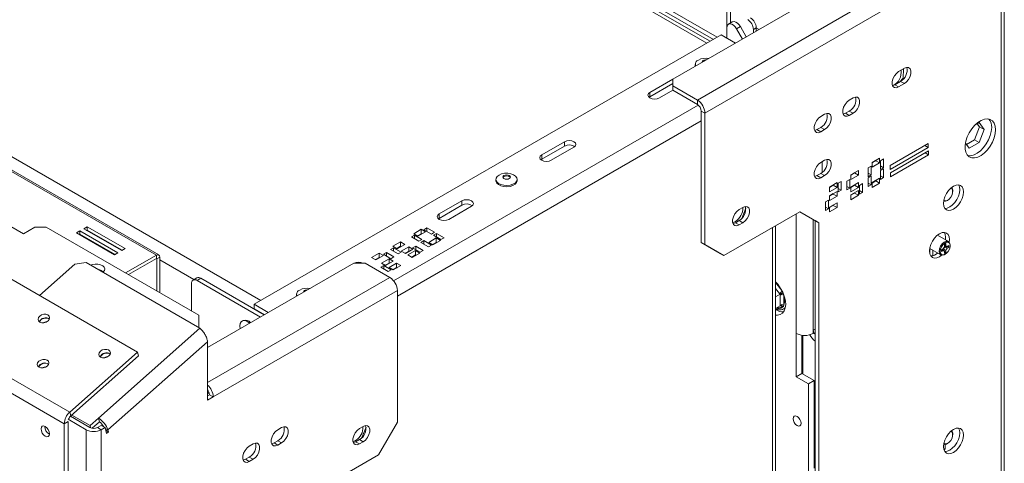
# Model space of a CAD drawing. Units: millimetres. Extents: x 4 to 272, y 7 to 206.
# Drawn here: x 254 to 272, y 44 to 52 of the extents above; entities that cross this region are included whole.
import ezdxf

# ---------------------------------------------------------------- set-up
doc = ezdxf.new("R2010")
doc.units = ezdxf.units.MM

msp = doc.modelspace()

# ---------------------------------------------------------------- linework, layer by layer
at = {"color": 7, "linetype": 'Continuous', "lineweight": 15}
for p, q in [((266.73835419, 51.85424588), (223.75563168, 76.66764342)), ((211.53030969, 71.77859599), (256.07803691, 46.06174047)), ((210.2691031, 70.66027711), (254.81683032, 44.94342159)), ((210.16428429, 70.44202292), (254.7120115, 44.7251674)), ((272.15987133, 31.46786799), (272.15987133, 54.29018368)), ((272.21844997, 31.5495088), (272.21844997, 54.3718245)), ((269.26073353, 53.00427124), (266.04339767, 51.14694279)), ((269.93248497, 52.7389386), (266.50301708, 50.75914893)), ((266.87069479, 51.93064448), (265.95500932, 52.45925845)), ((266.64443844, 50.51419996), (270.07390632, 52.49398963)), ((267.05102484, 52.56539217), (267.05102484, 51.91228558)), ((267.12173551, 52.52457176), (267.12173551, 52.19784184)), ((266.79998411, 51.88982407), (265.88429865, 52.41843804)), ((267.05102484, 51.91228558), (267.05102484, 52.10628226)), ((267.15280763, 52.21577938), (267.08209695, 52.17495898)), ((267.30280153, 52.12918271), (267.23209085, 52.0883623)), ((267.23209085, 52.0883623), (267.34259936, 51.89695596)), ((267.30280153, 52.12918271), (267.41331004, 51.93777636)), ((267.54599958, 52.07539469), (267.59903259, 52.10601)), ((267.54599958, 52.07539469), (267.54599958, 52.0143764)), ((267.59903259, 52.10601), (267.59903259, 52.04499171)), ((267.65165758, 52.07537147), (267.59903259, 52.10575123)), ((266.94495882, 51.97351619), (258.24754541, 46.9526063)), ((267.21008938, 51.82045957), (266.94495882, 51.97351619)), ((266.46336611, 51.42448538), (266.46336611, 51.40203051)), ((266.46445874, 51.39001617), (266.46336611, 51.40203051)), ((270.35674904, 51.35080595), (270.25068302, 51.28957535)), ((270.33387019, 51.16905796), (270.3410143, 51.34172248)), ((270.27386412, 51.09880904), (270.33387019, 51.16905796)), ((265.6191336, 50.90198054), (266.04339767, 51.14690298)), ((265.6191336, 50.82032646), (266.04339767, 51.06524889)), ((266.04339767, 51.14694279), (266.04339767, 51.02448157)), ((266.04339767, 51.02448157), (266.50301708, 50.75914893)), ((266.04339767, 51.02448157), (266.04339767, 50.94282749)), ((270.17997234, 51.04460647), (270.28603836, 51.10583708)), ((270.17997234, 51.04460647), (270.25068302, 51.00378606)), ((270.25068302, 51.00378606), (270.35674904, 51.06501667)), ((270.28603836, 51.10583708), (270.35674904, 51.06501667)), ((265.60445227, 50.81012806), (265.6191336, 50.82032646)), ((265.6191336, 50.90198054), (265.6191336, 50.82032646)), ((266.04342066, 50.94281422), (265.7959103, 50.79992953)), ((266.04339767, 50.94282749), (266.50301708, 50.67749485)), ((269.40215488, 50.79973048), (269.3314442, 50.75891007)), ((266.50301708, 50.67749485), (266.50301708, 50.75914893)), ((266.57372776, 50.55502036), (266.64443844, 50.51419996)), ((266.57372776, 48.10539793), (266.57372776, 50.55502036)), ((266.64443844, 48.06457752), (266.64443844, 50.51419996)), ((268.8718248, 50.49357744), (268.80111412, 50.45275703)), ((269.26073353, 50.51394119), (269.3314442, 50.5547616)), ((269.26073353, 50.51394119), (269.3314442, 50.47312079)), ((269.3314442, 50.5547616), (269.40215488, 50.51394119)), ((269.3314442, 50.47312079), (269.40215488, 50.51394119)), ((252.29017078, 50.25699823), (256.42851321, 47.86798399)), ((256.47350956, 47.87243972), (252.33516712, 50.26145395)), ((268.73040344, 50.20778815), (268.80111412, 50.24860856)), ((268.80111412, 50.24860856), (268.8718248, 50.20778815)), ((271.75342237, 50.25859443), (271.66054589, 50.01921494)), ((271.67738869, 50.29841314), (271.74893423, 50.3397155)), ((271.71156863, 50.3181448), (271.75342237, 50.25859443)), ((271.74893423, 50.3397155), (271.84181072, 50.20756892)), ((271.75342237, 50.25859443), (271.84181072, 50.20756892)), ((268.73040344, 50.20778815), (268.80111412, 50.16696775)), ((268.80111412, 50.16696775), (268.8718248, 50.20778815)), ((271.84181072, 50.20756892), (271.74893423, 49.96818943)), ((263.60387928, 49.73859898), (264.02814335, 49.98352142)), ((263.60387928, 49.6569449), (264.02814335, 49.90186734)), ((264.20492004, 49.8814704), (263.78065597, 49.63654797)), ((264.02814335, 49.98352142), (264.02814335, 49.90186734)), ((270.80218692, 49.94955514), (270.09508014, 49.54135109)), ((270.09508014, 49.46786241), (270.80218692, 49.87606647)), ((270.73853697, 49.9128108), (270.80218692, 49.87606647)), ((270.80218692, 49.87606647), (270.80218692, 49.94955514)), ((271.56318126, 49.86095652), (271.49520659, 49.95767229)), ((271.66054589, 50.01921494), (271.51215852, 49.93355273)), ((271.74893423, 49.96818943), (271.56318126, 49.86095652)), ((271.66054589, 50.01921494), (271.74893423, 49.96818943)), ((263.60387928, 49.73859898), (263.60387928, 49.6569449)), ((270.8063369, 49.81040776), (270.09923012, 49.4022037)), ((270.09923012, 49.32904492), (270.8063369, 49.73724898)), ((270.74297267, 49.77382837), (270.8063369, 49.73724898)), ((270.8063369, 49.73724898), (270.8063369, 49.81040776)), ((263.58919794, 49.64674649), (263.60387928, 49.6569449)), ((268.8718248, 49.63620958), (268.80111412, 49.59538918)), ((269.7380306, 49.52675793), (269.68146206, 49.49410161)), ((269.7380306, 49.36344977), (269.7380306, 49.52675793)), ((269.89712963, 49.67780305), (269.75570827, 49.59616224)), ((269.75570827, 49.58798356), (269.82641895, 49.62880397)), ((269.75570827, 49.59616224), (269.75570827, 49.50634275)), ((269.75570827, 49.50634275), (269.89712963, 49.58798356)), ((269.82641895, 49.62880397), (269.82641895, 49.63698265)), ((269.82641895, 49.62880397), (269.89712963, 49.58798356)), ((269.89712963, 49.58798356), (269.89712963, 49.67780305)), ((269.97137584, 49.66146527), (269.9148073, 49.62880895)), ((269.9148073, 49.62880895), (269.9148073, 49.46550078)), ((269.9148073, 49.53081343), (269.97137584, 49.49815711)), ((269.97137584, 49.49815711), (269.97137584, 49.66146527)), ((270.09508014, 49.54135109), (270.09508014, 49.46786241)), ((251.83055137, 49.49367323), (253.95187171, 48.26906106)), ((268.73040344, 49.3504203), (268.80111412, 49.39124071)), ((268.73040344, 49.3504203), (268.80111412, 49.30959989)), ((268.80111412, 49.39124071), (268.8718248, 49.3504203)), ((268.80111412, 49.30959989), (268.8718248, 49.3504203)), ((269.50114983, 49.44920878), (269.35972848, 49.36756797)), ((269.35972848, 49.35938929), (269.43043915, 49.4002097)), ((269.35972848, 49.36756797), (269.35972848, 49.27774848)), ((269.35972848, 49.27774848), (269.50114983, 49.35938929)), ((269.41983255, 49.39408664), (269.41983255, 49.40226532)), ((269.43043915, 49.4002097), (269.43043915, 49.40838838)), ((269.43043915, 49.4002097), (269.50114983, 49.35938929)), ((269.50114983, 49.35938929), (269.50114983, 49.44920878)), ((269.68146206, 49.49410161), (269.68146206, 49.33079344)), ((269.68146206, 49.39610609), (269.7380306, 49.36344977)), ((269.68146206, 49.33079344), (269.7380306, 49.36344977)), ((269.7380306, 49.34303625), (269.68146206, 49.31037992)), ((269.7380306, 49.17972809), (269.7380306, 49.34303625)), ((269.9148073, 49.46550078), (269.97137584, 49.49815711)), ((269.97137584, 49.47774359), (269.9148073, 49.44508726)), ((269.9148073, 49.44508726), (269.9148073, 49.2817791)), ((269.9148073, 49.34709175), (269.97137584, 49.31443542)), ((269.97137584, 49.31443542), (269.97137584, 49.47774359)), ((270.09923012, 49.4022037), (270.09923012, 49.32904492)), ((262.7510555, 49.28141409), (262.7510555, 49.25895922)), ((263.1485555, 49.25895922), (263.1485555, 49.28141409)), ((269.10517003, 49.22061451), (268.96374868, 49.1389737)), ((268.96374868, 49.13079502), (269.03445936, 49.17161543)), ((269.03445936, 49.17161543), (269.03445936, 49.1797941)), ((269.03445936, 49.17161543), (269.10517003, 49.13079502)), ((269.10517003, 49.13079502), (269.10517003, 49.22061451)), ((269.17941625, 49.24306242), (269.1228477, 49.21040609)), ((269.1228477, 49.21040609), (269.1228477, 49.04709793)), ((269.17941625, 49.07975425), (269.17941625, 49.24306242)), ((269.34205081, 49.27979149), (269.28548226, 49.24713517)), ((269.28548226, 49.24713517), (269.28548226, 49.08382701)), ((269.28548226, 49.14913965), (269.34205081, 49.11648333)), ((269.34205081, 49.11648333), (269.34205081, 49.27979149)), ((269.50114983, 49.22057735), (269.35972848, 49.13893654)), ((269.35972848, 49.13075787), (269.43043915, 49.17157827)), ((269.41983255, 49.16545521), (269.41983255, 49.17363389)), ((269.43043915, 49.17157827), (269.43043915, 49.17975695)), ((269.43043915, 49.17157827), (269.50114983, 49.13075787)), ((269.50114983, 49.13075787), (269.50114983, 49.22057735)), ((269.57539604, 49.20219822), (269.5188275, 49.16954189)), ((269.5188275, 49.16954189), (269.5188275, 49.00623373)), ((269.57539604, 49.03889006), (269.57539604, 49.20219822)), ((269.68146206, 49.31037992), (269.68146206, 49.14707176)), ((269.68146206, 49.21238441), (269.7380306, 49.17972809)), ((269.68146206, 49.14707176), (269.7380306, 49.17972809)), ((269.89712963, 49.30219428), (269.75570827, 49.22055347)), ((269.75570827, 49.21237479), (269.82641895, 49.2531952)), ((269.75570827, 49.22055347), (269.75570827, 49.13073398)), ((269.75570827, 49.13073398), (269.89712963, 49.21237479)), ((269.82641895, 49.2531952), (269.82641895, 49.26137387)), ((269.82641895, 49.2531952), (269.89712963, 49.21237479)), ((269.89712963, 49.21237479), (269.89712963, 49.30219428)), ((269.9148073, 49.2817791), (269.97137584, 49.31443542)), ((268.96374868, 49.1389737), (268.96374868, 49.04915421)), ((268.96374868, 49.04915421), (269.10517003, 49.13079502)), ((269.10517003, 49.05730635), (268.96374868, 48.97566554)), ((268.96374868, 48.96748686), (269.03445936, 49.00830726)), ((268.96374868, 48.97566554), (268.96374868, 48.88584605)), ((268.96374868, 48.88584605), (269.10517003, 48.96748686)), ((269.03445936, 49.00830726), (269.03445936, 49.01648594)), ((269.03445936, 49.00830726), (269.10517003, 48.96748686)), ((269.10517003, 48.96748686), (269.10517003, 49.05730635)), ((269.1228477, 49.11241058), (269.17941625, 49.07975425)), ((269.1228477, 49.04709793), (269.17941625, 49.07975425)), ((269.28548226, 49.08382701), (269.34205081, 49.11648333)), ((269.35972848, 49.13893654), (269.35972848, 49.04911705)), ((269.35972848, 49.04911705), (269.50114983, 49.13075787)), ((269.50114983, 49.07360001), (269.35972848, 48.9919592)), ((269.35972848, 48.98378052), (269.43043915, 49.02460092)), ((269.35972848, 48.9919592), (269.35972848, 48.90213971)), ((269.35972848, 48.90213971), (269.50114983, 48.98378052)), ((269.41983255, 49.01847786), (269.41983255, 49.02665654)), ((269.43043915, 49.02460092), (269.43043915, 49.0327796)), ((269.43043915, 49.02460092), (269.50114983, 48.98378052)), ((269.50114983, 48.98378052), (269.50114983, 49.07360001)), ((269.5188275, 49.07154638), (269.57539604, 49.03889006)), ((269.5188275, 49.00623373), (269.57539604, 49.03889006)), ((271.25831018, 49.05418042), (271.25831018, 49.06642654)), ((261.69469097, 48.63644803), (262.11895504, 48.88137047)), ((261.69469097, 48.55479395), (262.11895504, 48.79971638)), ((262.29573173, 48.77931945), (261.87146766, 48.53439702)), ((262.11895504, 48.88137047), (262.11895504, 48.79971638)), ((268.94607101, 48.89605447), (268.88950247, 48.86339814)), ((268.88950247, 48.86339814), (268.88950247, 48.70008998)), ((268.94607101, 48.7327463), (268.94607101, 48.89605447)), ((269.10517003, 48.84500574), (268.96374868, 48.76336493)), ((268.96374868, 48.75518625), (269.03445936, 48.79600665)), ((269.03445936, 48.79600665), (269.03445936, 48.80418533)), ((269.03445936, 48.79600665), (269.10517003, 48.75518625)), ((269.10517003, 48.75518625), (269.10517003, 48.84500574)), ((271.15579636, 48.88884816), (271.16640124, 48.89497221)), ((261.69469097, 48.63644803), (261.69469097, 48.55479395)), ((268.41220539, 48.67681726), (266.99799183, 47.86040915)), ((267.35154522, 48.75857086), (267.28083454, 48.71775046)), ((267.32772289, 48.55132551), (267.40345274, 48.74651131)), ((268.6950481, 48.51346928), (268.4121939, 48.67681062)), ((268.41220539, 48.67681726), (268.76575878, 48.47264888)), ((268.88950247, 48.76540263), (268.94607101, 48.7327463)), ((268.88950247, 48.70008998), (268.94607101, 48.7327463)), ((268.96374868, 48.76336493), (268.96374868, 48.67354544)), ((268.96374868, 48.67354544), (269.10517003, 48.75518625)), ((261.68000962, 48.54459554), (261.69469097, 48.55479395)), ((267.21012386, 48.47278158), (267.28083454, 48.51360199)), ((267.21012386, 48.47278158), (267.28083454, 48.43196117)), ((267.28083454, 48.51360199), (267.35154522, 48.47278158)), ((267.28083454, 48.43196117), (267.35154522, 48.47278158)), ((267.95813162, 32.57378103), (267.95813162, 48.41468605)), ((268.76575878, 48.47264888), (268.6950481, 48.51346928)), ((268.6950481, 33.40746427), (268.6950481, 48.51346928)), ((268.76575878, 33.36664386), (268.76575878, 48.47264888)), ((253.95187171, 48.26906106), (254.16400375, 48.39152228)), ((254.37613578, 48.39152228), (254.16400375, 48.39152228)), ((254.37613578, 48.39152228), (257.21870504, 46.75054198)), ((255.00511093, 48.32104567), (254.94147132, 48.28430731)), ((254.94147132, 48.28430731), (255.6485781, 47.87610325)), ((255.00511093, 48.25980511), (254.99451295, 48.25368703)), ((255.71221771, 47.91284162), (255.00511093, 48.32104567)), ((255.00511093, 48.25980511), (255.00511093, 48.32104567)), ((255.65917609, 47.88222134), (255.00511093, 48.25980511)), ((255.13946122, 48.39860445), (255.07582161, 48.36186608)), ((255.07582161, 48.36186608), (255.78292839, 47.95366202)), ((255.13946122, 48.33736388), (255.12886324, 48.3312458)), ((255.846568, 47.99040039), (255.13946122, 48.39860445)), ((255.13946122, 48.33736388), (255.13946122, 48.39860445)), ((255.79352637, 47.95978011), (255.13946122, 48.33736388)), ((261.23268747, 48.24120478), (261.17611892, 48.20854845)), ((261.3620619, 48.35021033), (261.22064054, 48.26856952)), ((261.22064054, 48.26856952), (261.29842228, 48.22366708)), ((261.37410882, 48.15956397), (261.23268747, 48.24120478)), ((261.23268747, 48.17589213), (261.23268747, 48.24120478)), ((261.3620619, 48.26855625), (261.29136271, 48.22774248)), ((261.29842228, 48.22366708), (261.43984364, 48.30530789)), ((261.43984364, 48.30530789), (261.3620619, 48.35021033)), ((261.3620619, 48.26855625), (261.3620619, 48.35021033)), ((261.36912147, 48.26448085), (261.3620619, 48.26855625)), ((261.4660327, 48.37591212), (261.40946416, 48.34325579)), ((261.40946416, 48.34325579), (261.55088552, 48.26161498)), ((261.60745406, 48.2942713), (261.4660327, 48.37591212)), ((261.4660327, 48.31059947), (261.4660327, 48.37591212)), ((261.55088552, 48.26161498), (261.60745406, 48.2942713)), ((261.64314481, 48.27366747), (261.58657627, 48.24101115)), ((261.58657627, 48.24101115), (261.72799763, 48.15937033)), ((261.78456617, 48.19202666), (261.64314481, 48.27366747)), ((261.64314481, 48.20835482), (261.64314481, 48.27366747)), ((271.17877633, 48.12443059), (270.9738991, 48.2427037)), ((260.97597476, 48.11498661), (260.83455341, 48.03334579)), ((260.91233515, 47.98844335), (261.05375651, 48.07008416)), ((261.05375651, 48.07008416), (260.97597476, 48.11498661)), ((260.97597476, 48.03333252), (260.97597476, 48.11498661)), ((261.17611892, 48.20854845), (261.31754028, 48.12690764)), ((261.31754028, 48.12690764), (261.37410882, 48.15956397)), ((261.40979957, 48.13896013), (261.35323103, 48.10630381)), ((261.35323103, 48.10630381), (261.49465239, 48.024663)), ((261.55122093, 48.05731932), (261.40979957, 48.13896013)), ((261.40979957, 48.07364748), (261.40979957, 48.13896013)), ((261.49465239, 48.024663), (261.55122093, 48.05731932)), ((261.64147326, 48.18890958), (261.50005191, 48.10726877)), ((261.50005191, 48.10726877), (261.57783365, 48.06236633)), ((261.64147326, 48.1072555), (261.57077408, 48.06644173)), ((261.57783365, 48.06236633), (261.71925501, 48.14400714)), ((261.71925501, 48.14400714), (261.64147326, 48.18890958)), ((261.64147326, 48.1072555), (261.64147326, 48.18890958)), ((261.64853284, 48.1031801), (261.64147326, 48.1072555)), ((261.72799763, 48.15937033), (261.78456617, 48.19202666)), ((266.57372776, 48.10539793), (266.64443844, 48.06457752)), ((266.92728115, 47.90122955), (266.57372776, 48.10539793)), ((266.64443844, 48.06457752), (266.99799183, 47.86040915)), ((271.13191485, 48.08305886), (271.10186281, 48.06571019)), ((271.10186281, 48.06571019), (271.10186281, 48.02998653)), ((271.10186281, 48.05284473), (271.13916501, 48.03131063)), ((271.12202405, 48.15719298), (271.12572766, 48.20193502)), ((271.13191485, 48.0473352), (271.13191485, 48.08305886)), ((271.18759951, 48.05090234), (271.15666358, 48.03304341)), ((271.18759951, 48.01619936), (271.18759951, 48.05090234)), ((271.20881271, 48.04579697), (271.20881271, 48.05804309)), ((255.6485781, 47.87610325), (255.71221771, 47.91284162)), ((255.78292839, 47.95366202), (255.846568, 47.99040039)), ((255.85577109, 47.537347), (256.42851321, 47.86798399)), ((256.42851321, 47.80674343), (256.42851321, 47.86798399)), ((260.57693321, 47.90881854), (260.43551185, 47.82717773)), ((260.5132936, 47.78227528), (260.65471495, 47.8639161)), ((260.65471495, 47.8639161), (260.57693321, 47.90881854)), ((260.57693321, 47.82716446), (260.57693321, 47.90881854)), ((260.71128349, 47.91698262), (260.65471495, 47.8843263)), ((260.65471495, 47.8843263), (260.79613631, 47.80268549)), ((260.85270485, 47.83534181), (260.71128349, 47.91698262)), ((260.71128349, 47.85166997), (260.71128349, 47.91698262)), ((260.84660033, 48.00598105), (260.79003179, 47.97332473)), ((260.79003179, 47.97332473), (260.93145315, 47.89168391)), ((260.83455341, 48.03334579), (260.91233515, 47.98844335)), ((260.98802169, 47.92434024), (260.84660033, 48.00598105)), ((260.84660033, 47.9406684), (260.84660033, 48.00598105)), ((260.97597476, 48.03333252), (260.90527558, 47.99251875)), ((260.93145315, 47.89168391), (260.98802169, 47.92434024)), ((260.98303434, 48.02925712), (260.97597476, 48.03333252)), ((261.129322, 48.02646113), (260.98790064, 47.94482032)), ((260.98790064, 47.94482032), (261.06568239, 47.89991788)), ((261.129322, 47.94480705), (261.05862281, 47.90399328)), ((261.06568239, 47.89991788), (261.20710374, 47.98155869)), ((261.25538613, 47.95368586), (261.11396478, 47.87204505)), ((261.11396478, 47.87204505), (261.19174652, 47.8271426)), ((261.20710374, 47.98155869), (261.129322, 48.02646113)), ((261.129322, 47.94480705), (261.129322, 48.02646113)), ((261.13638157, 47.94073165), (261.129322, 47.94480705)), ((261.25538613, 47.87203178), (261.18468695, 47.831218)), ((261.19174652, 47.8271426), (261.33316788, 47.90878341)), ((261.25705768, 48.03844374), (261.20048914, 48.00578742)), ((261.20048914, 48.00578742), (261.3419105, 47.92414661)), ((261.33316788, 47.90878341), (261.25538613, 47.95368586)), ((261.25538613, 47.87203178), (261.25538613, 47.95368586)), ((261.26244571, 47.86795637), (261.25538613, 47.87203178)), ((261.39847904, 47.95680293), (261.25705768, 48.03844374)), ((261.25705768, 47.97313109), (261.25705768, 48.03844374)), ((261.3419105, 47.92414661), (261.39847904, 47.95680293)), ((266.99799183, 47.86040915), (266.92728115, 47.90122955)), ((270.82891089, 47.99154953), (271.03378812, 47.87327642)), ((270.83404611, 47.98858502), (270.83404611, 47.88655488)), ((270.88707912, 47.85875907), (270.88707912, 47.95796972)), ((271.07711407, 47.98712046), (271.04617815, 47.96926153)), ((271.04617815, 47.96926153), (271.04617815, 47.93455855)), ((271.04617815, 47.93455855), (271.07711407, 47.95241747)), ((271.09461265, 47.95415025), (271.05730723, 47.97568621)), ((271.08948844, 47.9571084), (271.08948844, 47.9799666)), ((271.08948844, 47.9799666), (271.13191485, 47.95547436)), ((271.10186281, 47.93812569), (271.10186281, 47.90240203)), ((271.10186281, 47.93709937), (271.13191485, 47.9197507)), ((271.10186281, 47.90240203), (271.13191485, 47.9197507)), ((271.10629889, 47.88046471), (271.11690377, 47.88658876)), ((271.11423718, 48.02283267), (271.13404402, 48.03426692)), ((271.11423718, 48.02283267), (271.15666358, 47.99834043)), ((271.13191485, 47.9197507), (271.13191485, 47.95547436)), ((271.15666358, 47.99834043), (271.18759951, 48.01619936)), ((271.15754258, 48.03355085), (271.18759951, 48.01619936)), ((254.25004184, 47.11701956), (254.91007998, 47.70227904)), ((255.1185979, 47.73189311), (254.91007998, 47.70227904)), ((255.1185979, 47.73189311), (257.23991825, 46.50728094)), ((255.90881272, 47.50672672), (256.42851321, 47.80674343)), ((256.43911982, 47.80061838), (256.49215283, 47.83123368)), ((256.43911982, 47.80061838), (256.43911982, 47.20058695)), ((256.49215283, 47.83123368), (256.49215283, 47.16997164)), ((260.10370071, 47.71802872), (257.3813396, 46.1464431)), ((260.31583274, 47.71802872), (260.10370071, 47.71802872)), ((260.77545215, 47.45269608), (260.31583274, 47.71802872)), ((260.43551185, 47.82717773), (260.5132936, 47.78227528)), ((260.57693321, 47.82716446), (260.50623402, 47.78635069)), ((260.58399278, 47.82308905), (260.57693321, 47.82716446)), ((260.66178602, 47.67614223), (260.60521748, 47.64348591)), ((260.76078097, 47.80268549), (260.61935961, 47.72104468)), ((260.61935961, 47.72104468), (260.69714136, 47.67614223)), ((260.80320738, 47.59450142), (260.66178602, 47.67614223)), ((260.66178602, 47.61082958), (260.66178602, 47.67614223)), ((260.76078097, 47.72103141), (260.69008178, 47.68021764)), ((260.69714136, 47.67614223), (260.83856271, 47.75778304)), ((260.83856271, 47.75778304), (260.76078097, 47.80268549)), ((260.76078097, 47.72103141), (260.76078097, 47.80268549)), ((260.90220232, 47.72104468), (260.76078097, 47.63940386)), ((260.76784054, 47.716956), (260.76078097, 47.72103141)), ((260.79613631, 47.80268549), (260.85270485, 47.83534181)), ((260.83856271, 47.59450142), (260.97998407, 47.67614223)), ((260.97998407, 47.67614223), (260.90220232, 47.72104468)), ((260.90220232, 47.63939059), (260.90220232, 47.72104468)), ((260.60521748, 47.64348591), (260.74663883, 47.56184509)), ((260.74663883, 47.56184509), (260.80320738, 47.59450142)), ((260.76078097, 47.63940386), (260.83856271, 47.59450142)), ((260.90220232, 47.63939059), (260.83150314, 47.59857682)), ((260.9092619, 47.63531519), (260.90220232, 47.63939059)), ((257.08081922, 47.33627764), (257.08081922, 46.83014177)), ((257.18260201, 47.44577477), (257.11189133, 47.40495436)), ((257.25759592, 47.43834856), (257.18688524, 47.39752815)), ((258.36770127, 46.71585757), (257.18688524, 47.39752815)), ((258.43841195, 46.75667798), (257.25759592, 47.43834856)), ((260.91687351, 47.20774711), (257.48740562, 45.22795744)), ((259.0387449, 47.1383428), (259.0387449, 47.11588792)), ((260.91687351, 47.20774711), (260.91687351, 44.75812467)), ((268.04294127, 47.13967629), (267.95813162, 47.09071672)), ((268.04294127, 47.13967629), (268.03211311, 47.15278366)), ((268.0427421, 47.12538857), (268.04294127, 47.13967629)), ((268.0427421, 46.93923338), (268.0427421, 47.12538857)), ((268.11345277, 47.12538857), (268.11345277, 46.93923338)), ((254.25518153, 47.12157695), (254.24866444, 47.11781472)), ((258.24754541, 46.9526063), (258.24754541, 46.87095222)), ((258.51267597, 46.79954969), (258.24754541, 46.9526063)), ((259.03983754, 47.10387358), (259.0387449, 47.11588792)), ((268.04294127, 46.92517561), (268.0427421, 46.93923338)), ((268.11345277, 46.93923338), (268.10703684, 46.91080525)), ((258.4419538, 46.75872264), (258.24754541, 46.87095222)), ((268.04294127, 46.92517561), (267.95813162, 46.87621604)), ((268.10703684, 46.91080525), (268.08514612, 46.89895809)), ((257.21870504, 46.75054198), (257.21870504, 46.51952706)), ((258.04211247, 46.65113652), (258.02266703, 46.63991091)), ((255.34840761, 44.83006796), (257.23991825, 46.50728094)), ((268.34149471, 45.60441658), (268.34149471, 46.41075063)), ((268.65969276, 46.41075063), (268.65969276, 46.47199119)), ((257.3813396, 46.25657108), (255.5264315, 44.61181377)), ((257.3813396, 45.16672683), (257.3813396, 46.25657108)), ((268.44756073, 46.37636641), (268.44756073, 45.66564719)), ((268.4659455, 46.37425612), (268.4659455, 45.65503388)), ((256.07803691, 46.06174047), (254.81683032, 44.94342159)), ((256.09633818, 45.99343378), (256.07803691, 46.06174047)), ((256.09633818, 45.99343378), (254.83513159, 44.8751149)), ((268.44756073, 45.66564719), (268.34149471, 45.60441658)), ((268.44756073, 45.66564719), (268.67737043, 45.53298087)), ((268.34149471, 45.60441658), (268.57130441, 45.47175026)), ((268.67737043, 45.53298087), (268.57130441, 45.47175026)), ((268.67737043, 45.53298087), (268.67737043, 43.89989924)), ((257.3813396, 45.2932535), (257.40930185, 45.30939576)), ((257.3813396, 45.28917146), (257.41043859, 45.30596994)), ((268.57130441, 45.47175026), (268.57130441, 43.83866864)), ((257.41669494, 45.26877784), (257.3813396, 45.24836764)), ((257.48740562, 45.22795744), (257.3813396, 45.16672683)), ((257.41669494, 45.26877784), (257.48740562, 45.22795744)), ((268.67737043, 45.20636454), (268.67737043, 44.22651557)), ((254.81683032, 44.94342159), (254.83513159, 44.8751149)), ((254.78272218, 44.76598781), (254.7120115, 44.7251674)), ((255.1185979, 44.61574756), (254.78272218, 44.80964449)), ((254.78272218, 44.76598781), (254.78272218, 41.03314323)), ((255.18930858, 44.65656796), (254.82604349, 44.86627644)), ((255.19253028, 44.69185067), (254.85088141, 44.88908036)), ((255.34840761, 44.83006796), (255.19253028, 44.69185067)), ((255.36670888, 44.76176127), (255.23167606, 44.64202692)), ((255.36670888, 44.76176127), (255.34840761, 44.83006796)), ((260.56332012, 44.14575224), (260.91687351, 44.75812467)), ((254.7120115, 44.7251674), (254.7120115, 40.99232282)), ((255.1185979, 44.61574756), (255.1185979, 21.79343187)), ((255.19253028, 44.69185067), (255.20384247, 44.64962965)), ((255.40146261, 44.69740107), (255.33072994, 44.65656796)), ((255.33072994, 44.65656796), (255.40144062, 44.61574756)), ((255.47217329, 44.65658066), (255.40144062, 44.61574756)), ((255.40144062, 44.61574756), (255.40144062, 21.79343187)), ((255.40146261, 44.69740107), (255.47217329, 44.65658066)), ((255.5014315, 44.54737887), (255.47217329, 44.65658066)), ((255.48558511, 44.6065231), (255.53558214, 44.57766043)), ((255.53558214, 44.57766043), (255.5014315, 44.54737887)), ((255.5264315, 44.61181377), (255.53558214, 44.57766043)), ((258.76019783, 44.65625944), (258.68948715, 44.61543903)), ((260.28047741, 44.6765303), (260.20976673, 44.6357099)), ((260.25665508, 44.46928495), (260.33238493, 44.66447075)), ((258.61877647, 44.37047015), (258.68948715, 44.41129056)), ((258.68948715, 44.41129056), (258.76019783, 44.37047015)), ((260.13905605, 44.39074102), (260.20976673, 44.43156143)), ((260.13905605, 44.39074102), (260.20976673, 44.34992061)), ((260.20976673, 44.43156143), (260.28047741, 44.39074102)), ((260.20976673, 44.34992061), (260.28047741, 44.39074102)), ((271.25831018, 44.52237891), (271.25831018, 44.53462503)), ((258.22986774, 44.35010639), (258.15915706, 44.30928599)), ((258.61877647, 44.37047015), (258.68948715, 44.32964975)), ((258.68948715, 44.32964975), (258.76019783, 44.37047015)), ((271.11688883, 44.25694675), (271.09674208, 44.23756264)), ((271.11688883, 44.34343378), (271.11688883, 44.25694675)), ((271.15579636, 44.35704665), (271.16640124, 44.36317071)), ((258.08844638, 44.06431711), (258.15915706, 44.10513752)), ((258.08844638, 44.06431711), (258.15915706, 44.02349671)), ((258.15915706, 44.10513752), (258.22986774, 44.06431711)), ((258.15915706, 44.02349671), (258.22986774, 44.06431711)), ((260.56332012, 44.14575224), (259.14910656, 43.32934412)), ((268.67737043, 44.1757764), (268.6950481, 44.1859815))]:
    msp.add_line(p, q, dxfattribs=at)
at = {"color": 8, "linetype": 'Continuous', "lineweight": 15}
for p, q in [((266.67978228, 51.82043303), (223.8917421, 76.52144285)), ((258.3712776, 47.02403538), (215.46288239, 71.79452468)), ((266.51890858, 50.66623208), (260.84537602, 47.39097144)), ((266.57372776, 50.37128873), (260.91687351, 47.10565628)), ((268.82374154, 49.60845171), (268.82374154, 49.40671251)), ((269.03445936, 49.01549061), (268.96374868, 48.9746702)), ((268.34149471, 48.63599685), (268.34149471, 46.41075063)), ((268.65969276, 48.53388612), (268.65969276, 46.47199119)), ((267.89955297, 32.5399643), (267.89955297, 48.38086932)), ((271.10186281, 48.06468387), (271.13191485, 48.0473352)), ((271.04705715, 47.96976897), (271.07711407, 47.95241747)), ((256.42851149, 47.80674244), (256.43911982, 47.80061838)), ((257.1287975, 47.41471409), (256.49215283, 47.78224123)), ((260.77545215, 47.45269608), (257.3813396, 45.49331661)), ((267.95813162, 47.35635086), (268.07512166, 47.21081635)), ((268.03211311, 47.15278366), (267.95813162, 47.24481594)), ((268.08514612, 46.89895809), (267.9814677, 46.88968768)), ((268.65969276, 46.47199119), (268.6950481, 46.49240139)), ((268.6950481, 45.21656964), (268.67737043, 45.20636454)), ((255.47643448, 44.64067644), (255.5264315, 44.61181377)), ((268.67737043, 44.22651557), (268.6950481, 44.23672067))]:
    msp.add_line(p, q, dxfattribs=at)
at = {"color": 7, "linetype": 'Continuous', "lineweight": 15, "flags": 128}
for points in [[(267.23209085, 52.0883623), (267.20709003, 52.12420645), (267.17778331, 52.15323383), (267.14669456, 52.17294464), (267.11650115, 52.18164139), (267.08980328, 52.17857512), (267.06890018, 52.1640099), (267.055592, 52.13920008), (267.05102484, 52.10628226)], [(267.15280763, 52.21577938), (267.16051396, 52.21939553), (267.18721182, 52.2224618), (267.21740524, 52.21376505), (267.24849398, 52.19405424), (267.27780071, 52.16502685), (267.30280153, 52.12918271)], [(266.59237787, 51.46386231), (266.59211611, 51.46735378), (266.59744454, 51.48281807), (266.61261863, 51.49592806)], [(270.35674904, 51.06501667), (270.39907187, 51.09806672), (270.43628995, 51.14436565), (270.46391421, 51.19832913), (270.47861278, 51.25344836), (270.47861278, 51.30307515), (270.46391421, 51.34122377), (270.43628995, 51.36329295), (270.39907187, 51.3666208), (270.35674904, 51.35080595)], [(270.25068302, 51.28957535), (270.20836019, 51.25652529), (270.17114211, 51.21022636), (270.14351784, 51.15626288), (270.12881928, 51.10114366), (270.12881928, 51.05151687), (270.14351784, 51.01336824), (270.17114211, 50.99129907), (270.20836019, 50.98797121), (270.25068302, 51.00378606)], [(270.13529386, 51.02845325), (270.13764951, 51.02879162), (270.17997234, 51.04460647)], [(265.7959103, 50.79992953), (265.75535738, 50.784287), (265.70752195, 50.77879407), (265.65968652, 50.784287), (265.6191336, 50.79992953), (265.59203701, 50.82334023), (265.58252195, 50.85095504), (265.59203701, 50.87856984), (265.6191336, 50.90198054)], [(269.40215488, 50.51394119), (269.44447772, 50.54699125), (269.48169579, 50.59329018), (269.50932006, 50.64725365), (269.52401862, 50.70237288), (269.52401862, 50.75199967), (269.50932006, 50.7901483), (269.48169579, 50.81221747), (269.44447772, 50.81554533), (269.40215488, 50.79973048)], [(269.3314442, 50.75891007), (269.28912137, 50.72586002), (269.2519033, 50.67956109), (269.22427903, 50.62559761), (269.20958046, 50.57047838), (269.20958046, 50.5208516), (269.22427903, 50.48270297), (269.2519033, 50.46063379), (269.28912137, 50.45730594), (269.3314442, 50.47312079)], [(268.80111412, 50.45275703), (268.75879129, 50.41970698), (268.72157321, 50.37340805), (268.69394894, 50.31944457), (268.67925038, 50.26432534), (268.67925038, 50.21469855), (268.69394894, 50.17654993), (268.72157321, 50.15448075), (268.75879129, 50.1511529), (268.80111412, 50.16696775)], [(268.8718248, 50.20778815), (268.91414763, 50.24083821), (268.95136571, 50.28713714), (268.97898997, 50.34110061), (268.99368854, 50.39621984), (268.99368854, 50.44584663), (268.97898997, 50.48399525), (268.95136571, 50.50606443), (268.91414763, 50.50939229), (268.8718248, 50.49357744)], [(269.21605505, 50.49778797), (269.21841069, 50.49812634), (269.26073353, 50.51394119)], [(272.05380531, 50.20748958), (272.04719261, 50.273885), (272.02766369, 50.32954098), (271.99613172, 50.3718551), (271.95407109, 50.39884881), (271.90344851, 50.4092599), (271.84663104, 50.40260157), (271.7862754, 50.37918516), (271.72520374, 50.34010558), (271.66627172, 50.28719016), (271.61223493, 50.22291316), (271.56562007, 50.1502801), (271.52860679, 50.07268723), (271.50292581, 49.9937627), (271.48977792, 49.91719693), (271.48977792, 49.84657006), (271.50292581, 49.78518452), (271.52860679, 49.73591062), (271.56562007, 49.70105236), (271.61223493, 49.68223968), (271.66627172, 49.68035223), (271.72520374, 49.69547828), (271.7862754, 49.72691053), (271.84663104, 49.77317926), (271.90344851, 49.83212099), (271.95407109, 49.90097967), (271.99613172, 49.97653554), (272.02766369, 50.05525571), (272.04719261, 50.13345929), (272.05380531, 50.20748958)], [(271.53877255, 49.72365349), (271.54152425, 49.72306009), (271.59556104, 49.72117264), (271.65449306, 49.73629868), (271.71556472, 49.76773094), (271.77592036, 49.81399966), (271.83273784, 49.87294139), (271.88336041, 49.94180007), (271.92542104, 50.01735595), (271.95695302, 50.09607611), (271.97648193, 50.17427969), (271.98309463, 50.24830998)], [(268.68572496, 50.19163493), (268.68808061, 50.1919733), (268.73040344, 50.20778815)], [(264.02814335, 49.98352142), (264.06869626, 49.99916395), (264.11653169, 50.00465687), (264.16436712, 49.99916395), (264.20492004, 49.98352142), (264.23201663, 49.96011071), (264.24153169, 49.93249591), (264.23201663, 49.9048811), (264.20492004, 49.8814704)], [(263.78065597, 49.63654797), (263.74010305, 49.62090544), (263.69226762, 49.61541251), (263.6444322, 49.62090544), (263.60387928, 49.63654797), (263.57678268, 49.65995867), (263.56726762, 49.68757348), (263.57678268, 49.71518828), (263.60387928, 49.73859898)], [(268.80111412, 49.59538918), (268.75879129, 49.56233913), (268.72157321, 49.51604019), (268.69394894, 49.46207672), (268.67925038, 49.40695749), (268.67925038, 49.3573307), (268.69394894, 49.31918208), (268.72157321, 49.2971129), (268.75879129, 49.29378504), (268.80111412, 49.30959989)], [(268.8718248, 49.3504203), (268.91414763, 49.38347035), (268.95136571, 49.42976928), (268.97898997, 49.48373276), (268.99368854, 49.53885199), (268.99368854, 49.58847878), (268.97898997, 49.6266274), (268.95136571, 49.64869658), (268.91414763, 49.65202443), (268.8718248, 49.63620958)], [(262.80926803, 49.36254465), (262.85693586, 49.38285389), (262.91285557, 49.39414977), (262.97205844, 49.39542859), (263.02928404, 49.38657671), (263.07944763, 49.36838068), (263.11809194, 49.34245729), (263.14178326, 49.31110993), (263.14841652, 49.27712398), (263.13740232, 49.24351921), (263.10971931, 49.21328158), (263.06782727, 49.18909781), (263.01544847, 49.17311676), (262.957237, 49.16675839), (262.89836522, 49.17058769), (262.84406413, 49.1842644), (262.79915862, 49.20657328), (262.76763876, 49.23553211), (262.7523052, 49.26856774), (262.75452042, 49.30274483), (262.77408757, 49.33502659), (262.80926803, 49.36254465)], [(262.90030803, 49.35285677), (262.92301766, 49.36161658), (262.9498055, 49.36469262), (262.97659334, 49.36161658), (262.99930298, 49.35285677), (263.01447707, 49.33974677), (263.0198055, 49.32428248), (263.01447707, 49.30881819), (262.99930298, 49.2957082), (262.97659334, 49.28694838), (262.9498055, 49.28387234), (262.92301766, 49.28694838), (262.90030803, 49.2957082), (262.88513394, 49.30881819), (262.8798055, 49.32428248), (262.88513394, 49.33974677), (262.90030803, 49.35285677)], [(262.88207351, 49.31407206), (262.88513394, 49.31933325), (262.90030803, 49.33244325)], [(262.90030803, 49.33244325), (262.92301766, 49.34120306), (262.9498055, 49.3442791), (262.97659334, 49.34120306), (262.99930298, 49.33244325), (263.01447707, 49.31933325), (263.0175375, 49.31407204)], [(268.68572496, 49.33426708), (268.68808061, 49.33460545), (268.73040344, 49.3504203)], [(263.1485555, 49.25895922), (263.14841652, 49.2546691), (263.13740232, 49.22106434), (263.10971931, 49.1908267), (263.06782727, 49.16664294), (263.01544847, 49.15066188), (262.957237, 49.14430352), (262.89836522, 49.14813282), (262.84406413, 49.16180953), (262.79915862, 49.18411841), (262.76763876, 49.21307723), (262.7523052, 49.24611287), (262.7510555, 49.25895922)], [(271.45806785, 49.04703685), (271.45174315, 49.09886146), (271.43320008, 49.13985197), (271.40370232, 49.16721495), (271.36526008, 49.17908565), (271.32049315, 49.1746551), (271.27245232, 49.15422525), (271.22441148, 49.11918834), (271.17964455, 49.07193209), (271.14120232, 49.01567693), (271.11170455, 48.95425656), (271.09316148, 48.89185667), (271.08683679, 48.83272972), (271.09316148, 48.78090511), (271.11170455, 48.73991459), (271.14120232, 48.71255162), (271.17964455, 48.70068092), (271.22441148, 48.70511146), (271.27245232, 48.72554132), (271.32049315, 48.76057823), (271.36526008, 48.80783448), (271.40370232, 48.86408964), (271.43320008, 48.92551001), (271.45174315, 48.9879099), (271.45806785, 49.04703685)], [(271.38735717, 49.08785725), (271.38103248, 49.13968187), (271.36348594, 49.17922931)], [(271.22258641, 49.11755849), (271.24454156, 49.1021129), (271.256745, 49.07278193), (271.256745, 49.03377179), (271.24454156, 48.99035103), (271.22178282, 48.94838385), (271.19154247, 48.91353815), (271.15790464, 48.89052004), (271.1254123, 48.88243825), (271.09845373, 48.89038426), (271.09365241, 48.89421405)], [(271.11070802, 48.74135767), (271.15370081, 48.74593187), (271.20174164, 48.76636173), (271.24978248, 48.80139863), (271.29454941, 48.84865489), (271.33299164, 48.90491005), (271.36248941, 48.96633042), (271.38103248, 49.0287303), (271.38735717, 49.08785725)], [(262.11895504, 48.88137047), (262.15950796, 48.897013), (262.20734338, 48.90250592), (262.25517881, 48.897013), (262.29573173, 48.88137047), (262.32282833, 48.85795976), (262.33234338, 48.83034496), (262.32282833, 48.80273015), (262.29573173, 48.77931945)], [(267.35154522, 48.47278158), (267.39386805, 48.50583163), (267.43108613, 48.55213056), (267.45871039, 48.60609404), (267.47340896, 48.66121327), (267.47340896, 48.71084006), (267.45871039, 48.74898868), (267.43108613, 48.77105786), (267.39386805, 48.77438571), (267.35154522, 48.75857086)], [(261.87146766, 48.53439702), (261.83091474, 48.51875449), (261.78307932, 48.51326156), (261.73524389, 48.51875449), (261.69469097, 48.53439702), (261.66759437, 48.55780772), (261.65807932, 48.58542252), (261.66759437, 48.61303733), (261.69469097, 48.63644803)], [(267.28083454, 48.71775046), (267.23851171, 48.6847004), (267.20129363, 48.63840147), (267.17366936, 48.584438), (267.1589708, 48.52931877), (267.1589708, 48.47969198), (267.17366936, 48.44154336), (267.20129363, 48.41947418), (267.23851171, 48.41614632), (267.28083454, 48.43196117)], [(267.15906886, 48.47911483), (267.1675148, 48.48046653), (267.21012386, 48.49727117)], [(267.16544538, 48.45662836), (267.16780103, 48.45696673), (267.21012386, 48.47278158)], [(271.1921914, 48.11307447), (271.19643834, 48.16111462), (271.19011364, 48.21293923), (271.17157057, 48.25392974), (271.14207281, 48.28129272), (271.10363058, 48.29316342), (271.05886364, 48.28873287), (271.01082281, 48.26830302), (270.96278198, 48.23326611), (270.91801504, 48.18600985), (270.87957281, 48.1297547), (270.85007505, 48.06833432), (270.83153198, 48.00593444), (270.82520728, 47.94680749), (270.83153198, 47.89498287), (270.85007505, 47.85399236), (270.87957281, 47.82662938), (270.91801504, 47.81475868), (270.96278198, 47.81918923), (271.01082281, 47.83961909), (271.0503309, 47.86733825)], [(271.12572766, 48.20193502), (271.11940297, 48.25375964), (271.10185643, 48.29330708)], [(271.00375174, 47.93966392), (271.0106754, 47.9864313), (271.03051128, 48.03487637), (271.06058046, 48.07845635), (271.09682191, 48.11128553), (271.13434102, 48.12893014), (271.16807065, 48.12900718), (271.1934554, 48.11150624), (271.20706693, 48.07879093), (271.20881271, 48.05804309)], [(271.02496495, 47.93966392), (271.03117236, 47.98159329), (271.04895626, 48.02502681), (271.07591483, 48.06409851), (271.10840716, 48.09353157), (271.14204499, 48.10935087), (271.17228534, 48.10941994), (271.19504409, 48.09372945), (271.20724753, 48.06439848), (271.20724753, 48.02538834), (271.19504409, 47.98196758), (271.17228534, 47.9400004), (271.14204499, 47.9051547), (271.10840716, 47.8821366), (271.07591483, 47.8740548), (271.04895626, 47.88200081), (271.03117236, 47.90490147), (271.02496495, 47.93966392)], [(271.10629889, 47.88046471), (271.09682191, 47.87549883), (271.06058046, 47.86648452), (271.03051128, 47.87534737), (271.0106754, 47.90089042), (271.00375174, 47.93966392)], [(255.4322985, 47.55079761), (255.43823162, 47.55530113), (255.46172567, 47.58304434), (255.46834239, 47.61368818), (255.45736475, 47.64391193), (255.42998236, 47.67044036), (255.38916252, 47.69039872), (255.33932869, 47.70162421), (255.28588115, 47.70290037), (255.23461175, 47.6940889), (255.20375504, 47.68273294)], [(259.16775667, 47.17771972), (259.1674949, 47.18121119), (259.17282334, 47.19667548), (259.18799743, 47.20978547)], [(267.95813162, 46.75266719), (267.99668355, 46.74992035), (268.04730613, 46.76033144), (268.08936676, 46.78732515), (268.12089873, 46.82963927), (268.14042764, 46.88529525), (268.14704035, 46.95169067)], [(254.40781023, 46.75466028), (254.3723254, 46.7667726), (254.33080475, 46.76689873), (254.28956941, 46.75501946), (254.25489708, 46.7329433), (254.23206633, 46.70403116), (254.22455291, 46.67268463), (254.23350068, 46.64367595), (254.25754743, 46.62142143), (254.29303225, 46.60930911), (254.33455291, 46.60918298), (254.37578825, 46.62106225), (254.41046058, 46.64313841), (254.43329133, 46.67205056), (254.44080475, 46.70339708), (254.43185697, 46.73240576), (254.40781023, 46.75466028)], [(257.98149648, 46.54891426), (257.98774017, 46.59314493), (258.00591645, 46.62623671), (258.03441027, 46.64524924), (258.07068985, 46.64849318), (258.11153158, 46.63568029), (258.15330649, 46.60794905), (258.16411671, 46.59833071)], [(257.98793826, 46.49662505), (257.98774017, 46.49747478), (257.98149648, 46.54891426)], [(255.53918108, 46.10153379), (255.50369625, 46.11364611), (255.4621756, 46.11377224), (255.42094026, 46.10189297), (255.38626793, 46.07981681), (255.36343718, 46.05090467), (255.35592376, 46.01955814), (255.36487153, 45.99054946), (255.38891828, 45.96829494), (255.4244031, 45.95618262), (255.46592376, 45.95605649), (255.5071591, 45.96793576), (255.54183143, 45.99001192), (255.56466218, 46.01892407), (255.5721756, 46.05027059), (255.56322782, 46.07927927), (255.53918108, 46.10153379)], [(254.39293485, 45.91331056), (254.35745003, 45.92542288), (254.31592938, 45.925549), (254.27469404, 45.91366973), (254.24002171, 45.89159358), (254.21719095, 45.86268143), (254.20967754, 45.83133491), (254.21862531, 45.80232623), (254.24267206, 45.7800717), (254.27815688, 45.76795938), (254.31967754, 45.76783326), (254.36091288, 45.77971253), (254.3955852, 45.80178868), (254.41841596, 45.83070083), (254.42592938, 45.86204736), (254.4169816, 45.89105603), (254.39293485, 45.91331056)], [(268.67737043, 45.40348166), (268.6826048, 45.39814142), (268.6950481, 45.38387202)], [(268.43341859, 44.73480924), (268.42776694, 44.77088192), (268.41167238, 44.80798812), (268.38758518, 44.84047877), (268.35917238, 44.86340745), (268.33075959, 44.87328348), (268.30667238, 44.86860333), (268.29057782, 44.85007951), (268.28492617, 44.82053209), (268.29057782, 44.78445941), (268.30667238, 44.74735321), (268.33075959, 44.71486256), (268.35917238, 44.69193388), (268.38758518, 44.68205785), (268.41167238, 44.686738), (268.42776694, 44.70526182), (268.43341859, 44.73480924)], [(254.35845811, 44.49524973), (254.32869233, 44.51927026), (254.30345811, 44.55330808), (254.28659715, 44.59218124), (254.28067637, 44.62997167), (254.28659715, 44.6609261), (254.30345811, 44.68033202), (254.32869233, 44.68523503), (254.35845811, 44.67488871), (254.3882239, 44.65086819), (254.41345811, 44.61683037), (254.43031908, 44.5779572), (254.43623986, 44.54016678), (254.43031908, 44.50921234), (254.41345811, 44.48980643), (254.3882239, 44.48490341), (254.35845811, 44.49524973)], [(258.68948715, 44.61543903), (258.64716431, 44.58238898), (258.60994624, 44.53609005), (258.58232197, 44.48212657), (258.56762341, 44.42700734), (258.56762341, 44.37738055), (258.58232197, 44.33923193), (258.60994624, 44.31716275), (258.64716431, 44.3138349), (258.68948715, 44.32964975)], [(258.76019783, 44.37047015), (258.80252066, 44.40352021), (258.83973873, 44.44981914), (258.867363, 44.50378261), (258.88206157, 44.55890184), (258.88206157, 44.60852863), (258.867363, 44.64667726), (258.83973873, 44.66874643), (258.80252066, 44.67207429), (258.76019783, 44.65625944)], [(260.20976673, 44.6357099), (260.16744389, 44.60265985), (260.13022582, 44.55636091), (260.10260155, 44.50239744), (260.08790299, 44.44727821), (260.08790299, 44.39765142), (260.10260155, 44.3595028), (260.13022582, 44.33743362), (260.16744389, 44.33410576), (260.20976673, 44.34992061)], [(260.28047741, 44.39074102), (260.32280024, 44.42379107), (260.36001831, 44.47009001), (260.38764258, 44.52405348), (260.40234115, 44.57917271), (260.40234115, 44.6287995), (260.38764258, 44.66694812), (260.36001831, 44.6890173), (260.32280024, 44.69234515), (260.28047741, 44.6765303)], [(271.45806785, 44.51523534), (271.45174315, 44.56705996), (271.43320008, 44.60805047), (271.40370232, 44.63541345), (271.36526008, 44.64728414), (271.32049315, 44.6428536), (271.27245232, 44.62242374), (271.22441148, 44.58738683), (271.17964455, 44.54013058), (271.14120232, 44.48387542), (271.11170455, 44.42245505), (271.09316148, 44.36005516), (271.08683679, 44.30092821), (271.09316148, 44.2491036), (271.11170455, 44.20811309), (271.14120232, 44.18075011), (271.17964455, 44.16887941), (271.22441148, 44.17330996), (271.27245232, 44.19373981), (271.32049315, 44.22877672), (271.36526008, 44.27603297), (271.40370232, 44.33228813), (271.43320008, 44.3937085), (271.45174315, 44.45610839), (271.45806785, 44.51523534)], [(271.22258638, 44.58575699), (271.24454156, 44.57031139), (271.256745, 44.54098042), (271.256745, 44.50197029), (271.24454156, 44.45854952), (271.22178282, 44.41658234), (271.19154247, 44.38173664), (271.15790464, 44.35871854), (271.1254123, 44.35063674), (271.09845373, 44.35858275), (271.09365238, 44.36241257)], [(271.11070802, 44.20955616), (271.15370081, 44.21413036), (271.20174164, 44.23456022), (271.24978248, 44.26959713), (271.29454941, 44.31685338), (271.33299164, 44.37310854), (271.36248941, 44.43452891), (271.38103248, 44.4969288), (271.38735717, 44.55605575)], [(271.38735717, 44.55605575), (271.38103248, 44.60788036), (271.36348594, 44.6474278)], [(260.08800103, 44.39707427), (260.09644699, 44.39842597), (260.13905605, 44.41523061)], [(260.09437757, 44.3745878), (260.09673322, 44.37492617), (260.13905605, 44.39074102)], [(258.15915706, 44.30928599), (258.11683423, 44.27623594), (258.07961615, 44.229937), (258.05199189, 44.17597353), (258.03729332, 44.1208543), (258.03729332, 44.07122751), (258.05199189, 44.03307889), (258.07961615, 44.01100971), (258.11683423, 44.00768185), (258.15915706, 44.02349671)], [(258.22986774, 44.06431711), (258.27219057, 44.09736716), (258.30940865, 44.1436661), (258.33703292, 44.19762957), (258.35173148, 44.2527488), (258.35173148, 44.30237559), (258.33703292, 44.34052421), (258.30940865, 44.36259339), (258.27219057, 44.36592125), (258.22986774, 44.35010639)], [(258.57409799, 44.35431693), (258.57645364, 44.3546553), (258.61877647, 44.37047015)], [(258.04376791, 44.04816389), (258.04612355, 44.04850226), (258.08844638, 44.06431711)]]:
    msp.add_lwpolyline(points, dxfattribs=at)
at = {"color": 7, "linetype": 'Continuous', "lineweight": 15}
for centre, radius, start, end in [((267.31571717, 52.06491557), 0.23052072, 2.605478486, 57.39452166), ((267.36875018, 52.09553087), 0.23052072, 2.605478486, 57.39452166), ((266.662337, 51.23132829), 0.30829634, 80.05339105, 117.16589357), ((266.55060889, 51.42486803), 0.08580781, 109.774378334, 201.358914233), ((266.66157141, 51.40108742), 0.1067292, 86.458537474, 117.300891876), ((270.17090544, 51.31277013), 0.23680558, 299.090583417, 13.228402625), ((270.02524986, 51.27528001), 0.27329076, 296.584365327, 8.460001713), ((269.21631128, 50.76169466), 0.23680558, 299.090583417, 13.228402626), ((266.33739522, 50.50022779), 0.30736096, 2.605478486, 57.39452166), ((266.42020615, 50.54803428), 0.15368048, 2.605478486, 57.39452166), ((268.6859812, 50.45554162), 0.23680558, 299.090583416, 13.228402627), ((271.7569325, 50.26226348), 0.22659217, 356.469503466, 39.234744328), ((264.11581487, 49.74550242), 0.17926596, 54.623060476, 119.278713863), ((268.6859812, 49.59817376), 0.23680558, 299.090583417, 13.228402624), ((271.18118073, 49.07254121), 0.07737145, 355.467185347, 45.96487703), ((262.20662656, 48.64335151), 0.17926592, 54.623024648, 119.278718956), ((267.16570162, 48.72053504), 0.23680558, 299.090583417, 13.228402625), ((271.11128144, 48.95654909), 0.08102466, 255.252852833, 303.325837455), ((267.06266176, 48.74070309), 0.28461232, 301.205940027, 3.055061065), ((271.14700245, 48.04488775), 0.01528482, 170.785963009, 309.203285236), ((256.45335613, 47.83752713), 0.03930383, 350.78596301, 129.203285236), ((270.84634939, 48.04941656), 0.19400033, 270.806041233, 312.348653892), ((271.04813024, 48.03243166), 0.05378817, 302.60547834, 357.394521514), ((271.08677521, 47.94057314), 0.01528482, 350.78596301, 129.203285236), ((271.143221, 47.97752147), 0.05378817, 122.60547834, 177.394521514), ((271.18564741, 47.95302923), 0.05378817, 122.60547834, 177.394521514), ((256.4326537, 47.80166729), 0.00655064, 350.78596301, 129.203285236), ((260.19209299, 47.54738012), 0.19214722, 62.637176929, 117.388639108), ((255.32887205, 47.42006152), 0.17920677, 50.719575033, 83.025458534), ((257.14548038, 47.34676672), 0.06550638, 50.796714764, 189.21403699), ((257.21365791, 47.37701636), 0.07544659, 54.382422525, 114.307119046), ((260.60983029, 47.19377494), 0.30736096, 2.605478486, 57.39452166), ((267.5259581, 46.92176089), 0.62180299, 2.758933274, 45.970162545), ((259.12598768, 47.13872544), 0.08580781, 109.774378334, 201.358914232), ((259.2377158, 46.9451857), 0.30829634, 80.053391051, 117.16589357), ((259.2369502, 47.11494483), 0.1067292, 86.458537475, 117.300891876), ((268.07809744, 47.05715301), 0.0768511, 62.609672237, 117.390327764), ((267.85179348, 47.03231097), 0.27772112, 340.41848056, 19.58151944), ((268.07809744, 46.87099782), 0.0768511, 62.609672237, 117.390327763), ((268.1024411, 47.06332587), 0.25187427, 235.044326143, 271.732657962), ((254.36345796, 46.57316248), 0.12877726, 55.462667976, 154.535060009), ((254.36679265, 46.56578101), 0.13009353, 58.221200549, 152.683955267), ((254.39157816, 46.47295006), 0.15291035, 92.353741795, 118.117522582), ((258.08185109, 46.52493589), 0.13230933, 39.759399837, 107.478404374), ((268.50059374, 46.71781062), 0.34582993, 242.609672237, 297.390327763), ((268.77580601, 46.47745055), 0.11624152, 182.691926483, 225.993309512), ((268.89782756, 46.54395367), 0.34164416, 207.759654816, 233.591380643), ((255.49482881, 45.92003599), 0.12877726, 55.46266798, 154.535060006), ((255.49816349, 45.91265457), 0.13009349, 58.221127015, 152.684028176), ((254.34858262, 45.73181263), 0.12877737, 55.462855372, 154.534874236), ((254.35191724, 45.72443143), 0.1300934, 58.220980088, 152.684173853), ((255.52294901, 45.81982357), 0.15291035, 92.353741759, 118.117522617), ((254.37670279, 45.63160034), 0.15291034, 92.353717252, 118.117547036), ((257.17351522, 45.21149893), 0.31432159, 3.001493199, 48.60977274), ((257.26310554, 45.26160801), 0.15375666, 2.672730497, 39.738629243), ((255.02506132, 44.70911926), 0.31346089, 131.628383929, 177.065366356), ((254.94645546, 44.75299008), 0.16524974, 132.350991152, 157.597417648), ((255.13502616, 44.47428695), 0.41486356, 19.359779843, 59.046565695), ((255.25293363, 44.57619046), 0.21767253, 25.429854683, 58.48713879), ((254.50877537, 44.67184553), 0.15723077, 177.589603228, 242.405020239), ((255.26001926, 44.88868978), 0.30740438, 242.609672237, 297.390327763), ((255.26001926, 44.79303907), 0.15370219, 242.609672237, 297.390327763), ((258.57435423, 44.61822362), 0.23680558, 299.090583417, 13.228402625), ((259.99159394, 44.65866253), 0.28461232, 301.205940027, 3.055061066), ((260.09463381, 44.63849448), 0.23680558, 299.090583417, 13.228402625), ((271.18118072, 44.5407397), 0.07737146, 355.467186747, 45.964861344), ((258.04402414, 44.31207057), 0.23680558, 299.090583417, 13.228402625), ((271.11128144, 44.4247476), 0.08102466, 255.252868671, 303.325836367)]:
    msp.add_arc(centre, radius, start, end, dxfattribs=at)
at = {"color": 8, "linetype": 'Continuous', "lineweight": 15}
for centre, radius, start, end in [((267.70350302, 47.0470131), 0.40529979, 43.372948448, 51.079052459), ((267.93233334, 47.3233872), 0.19764, 300.321805637, 319.692413019), ((268.00803244, 46.99313155), 0.12171754, 248.819953311, 309.312238716), ((268.04451243, 46.88623232), 0.04257984, 17.389655702, 81.763770997)]:
    msp.add_arc(centre, radius, start, end, dxfattribs=at)
at = {"color": 7, "linetype": 'Continuous', "lineweight": 15}
for points, knots in [([(268.04294127, 47.13967629), (268.04693062, 47.14181795), (268.05489842, 47.14609542), (268.06974801, 47.15218711), (268.08346845, 47.15701661), (268.09139739, 47.15905175), (268.0946303, 47.15988155)], [0, 0, 0, 0, 0.2629986119, 0.5252783058, 0.8064391461, 1, 1, 1, 1]), ([(267.95813162, 46.8670132), (267.95827659, 46.86693364), (267.9768111, 46.85676267), (268.01238408, 46.84995562), (268.06345828, 46.84880075), (268.10750761, 46.86209859), (268.12953789, 46.88170847), (268.13919616, 46.89030561)], [0, 0, 0, 0, 0.0022092561, 0.2824456312, 0.5292633158, 0.7936249451, 1, 1, 1, 1]), ([(268.04294127, 46.92517561), (268.04692728, 46.92686984), (268.0548884, 46.93025366), (268.06978915, 46.92966419), (268.08578524, 46.92496164), (268.09824483, 46.91779866), (268.10515607, 46.9123978), (268.10695909, 46.91087108), (268.10703684, 46.91080525)], [0, 0, 0, 0, 0.2095326698, 0.4184925732, 0.6424952062, 0.9034900905, 0.9958384204, 1, 1, 1, 1])]:
    msp.add_open_spline(points, degree=3, knots=knots, dxfattribs=at)
msp.add_open_spline([(257.3813396, 46.25657108), (257.37746774, 46.27840432), (257.36972402, 46.3220708), (257.33407229, 46.39422096), (257.2880125, 46.46091257), (257.25594966, 46.49182482), (257.23991825, 46.50728094)], degree=3, dxfattribs=at)

doc.saveas('drawing.dxf')
